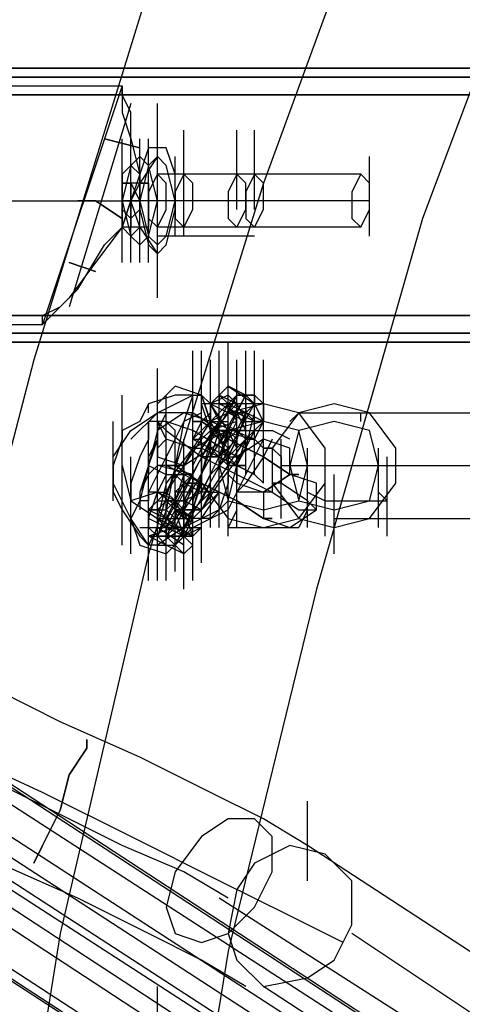
# Model space of a CAD drawing. Units: millimetres. Extents: x -1511 to 8722, y -3052 to 4423.
# Drawn here: x 890 to 969, y 765 to 943 of the extents above; entities that cross this region are included whole.
import ezdxf

# ---------------------------------------------------------------- set-up
doc = ezdxf.new("R2010")
doc.units = ezdxf.units.MM
doc.header["$LTSCALE"] = 700
doc.layers.add('HAGS-AREA', color=6, linetype='Continuous')
doc.layers.add('HAGS-PLAN', color=2, linetype='Continuous')
doc.styles.add('HAGS-DIM', font='txt.shx', dxfattribs={"height": 200})
doc.dimstyles.new('HAGS-DIM2', dxfattribs={"dimtxt": 200, "dimasz": 250, "dimexe": 200, "dimexo": 500, "dimgap": 50, "dimtad": 0, "dimdec": 1, "dimlfac": 0.001, "dimzin": 0, "dimdsep": 46, "dimtxsty": 'HAGS-DIM', "dimblk1": 'CLOSED', "dimblk2": 'CLOSED', "dimsah": 1, "dimcen": 2.5, "dimse1": 1, "dimse2": 1, "dimclrd": 2, "dimclre": 2, "dimclrt": 7, "dimadec": 0, "dimazin": 0, "dimtfac": 1, "dimtdec": 1, "dimtix": 1, "dimtmove": 0, "dimatfit": 3, "dimldrblk": 'CLOSED', "dimfxl": 0, "dimtolj": 1, "dimtzin": 0, "dimarcsym": 0})

# ---------------------------------------------------------------- blocks, each defined once
blk = doc.blocks.new('_CLOSED')
at = {"color": 0, "linetype": 'ByBlock'}
for p, q in [((-1, 0.16667), (0, 0)), ((-1, 0.16667), (-1, -0.16667)), ((0, 0), (-1, -0.16667)), ((0, 0), (-1, 0))]:
    blk.add_line(p, q, dxfattribs=at)
blk = doc.blocks.new('*D7')
at = {"layer": 'Defpoints', "color": 0}
for p in [(6038.31, 3865.89), (-14, 757.04), (6038.31, 381.54)]:
    blk.add_point(p, dxfattribs=at)
at = {"layer": 'HAGS-AREA', "color": 2, "lineweight": -2}
for p, q in [((236, 3865.89), (2700.26, 3865.89)), ((5788.31, 3865.89), (3133.59, 3865.89))]:
    blk.add_line(p, q, dxfattribs=at)
at = {"layer": 'HAGS-AREA', "color": 2, "lineweight": -2, "xscale": 250, "yscale": 250, "zscale": 250, "rotation": 180}
blk.add_blockref('_CLOSED', (-14, 3865.89), dxfattribs=at)
at = {"layer": 'HAGS-AREA', "color": 2, "lineweight": -2, "xscale": 250, "yscale": 250, "zscale": 250}
blk.add_blockref('_CLOSED', (6038.31, 3865.89), dxfattribs=at)
at = {"layer": 'HAGS-AREA', "color": 7, "insert": (2916.92, 3865.89), "char_height": 200, "attachment_point": 5, "style": 'HAGS-DIM'}
blk.add_mtext('\\A1;6.1', dxfattribs=at)
blk = doc.blocks.new('*D8')
at = {"layer": 'Defpoints', "color": 0}
for p in [(-1511.33, 4291.79), (7524.23, 538.83), (-1511.33, 471.13)]:
    blk.add_point(p, dxfattribs=at)
at = {"layer": 'HAGS-AREA', "color": 2, "lineweight": -2}
for p, q in [((-1261.33, 4291.79), (2719.04, 4291.79)), ((7274.23, 4291.79), (3185.71, 4291.79))]:
    blk.add_line(p, q, dxfattribs=at)
at = {"layer": 'HAGS-AREA', "color": 2, "lineweight": -2, "xscale": 250, "yscale": 250, "zscale": 250, "rotation": 180}
blk.add_blockref('_CLOSED', (-1511.33, 4291.79), dxfattribs=at)
at = {"layer": 'HAGS-AREA', "color": 2, "lineweight": -2, "xscale": 250, "yscale": 250, "zscale": 250}
blk.add_blockref('_CLOSED', (7524.23, 4291.79), dxfattribs=at)
at = {"layer": 'HAGS-AREA', "color": 7, "insert": (2952.37, 4291.79), "char_height": 200, "attachment_point": 5, "style": 'HAGS-DIM'}
blk.add_mtext('\\A1;9.0', dxfattribs=at)

msp = doc.modelspace()

# ---------------------------------------------------------------- linework, layer by layer
at = {"layer": 'HAGS-PLAN'}
for p, q in [((957.47, 978.67), (933.56, 913.3)), ((957.47, 978.67), (933.56, 913.3)), ((986.18, 970.7), (962.26, 906.92)), ((912.83, 948.38), (892.1, 881.41)), ((59.78, 934.03), (1152, 934.03)), ((1164.76, 934.03), (80.51, 934.03)), ((56.59, 932.43), (1150.41, 932.43)), ((1167.95, 932.43), (83.69, 932.43)), ((552.47, 930.84), (908.05, 930.84)), ((908.05, 930.84), (893.7, 887.79)), ((908.05, 929.24), (908.05, 930.84)), ((908.05, 930.84), (908.05, 929.24)), ((1148.81, 929.24), (54.99, 929.24)), ((85.29, 929.24), (1169.54, 929.24)), ((909.64, 926.06), (908.05, 929.24)), ((908.05, 929.24), (908.05, 926.06)), ((909.64, 927.65), (898.48, 890.98)), ((909.64, 927.65), (898.48, 890.98)), ((914.42, 913.3), (914.42, 927.65)), ((908.05, 926.06), (909.64, 921.27)), ((909.64, 919.68), (909.64, 926.06)), ((914.42, 911.7), (914.42, 926.06)), ((914.42, 908.52), (914.42, 922.87)), ((914.42, 908.52), (914.42, 922.87)), ((919.21, 908.52), (919.21, 922.87)), ((919.21, 908.52), (919.21, 922.87)), ((928.77, 908.52), (928.77, 922.87)), ((928.77, 908.52), (928.77, 922.87)), ((931.96, 908.52), (931.96, 922.87)), ((911.23, 919.68), (904.86, 921.27)), ((904.86, 921.27), (911.23, 919.68)), ((908.05, 906.92), (908.05, 921.27)), ((908.05, 906.92), (908.05, 921.27)), ((908.05, 906.92), (908.05, 921.27)), ((909.64, 906.92), (909.64, 921.27)), ((909.64, 906.92), (909.64, 921.27)), ((909.64, 921.27), (911.23, 914.89)), ((911.23, 906.92), (911.23, 921.27)), ((912.83, 906.92), (912.83, 921.27)), ((909.64, 913.3), (909.64, 919.68)), ((912.83, 919.68), (911.23, 914.89)), ((912.83, 919.68), (911.23, 914.89)), ((916.02, 919.68), (912.83, 919.68)), ((916.02, 919.68), (912.83, 919.68)), ((917.61, 914.89), (916.02, 919.68)), ((917.61, 914.89), (916.02, 919.68)), ((908.05, 903.73), (908.05, 918.08)), ((911.23, 918.08), (909.64, 916.49)), ((909.64, 903.73), (909.64, 918.08)), ((909.64, 903.73), (909.64, 918.08)), ((909.64, 903.73), (909.64, 918.08)), ((911.23, 903.73), (911.23, 918.08)), ((914.42, 918.08), (911.23, 913.3)), ((912.83, 916.49), (911.23, 918.08)), ((911.23, 903.73), (911.23, 918.08)), ((911.23, 903.73), (911.23, 918.08)), ((914.42, 918.08), (912.83, 916.49)), ((914.42, 918.08), (912.83, 916.49)), ((912.83, 903.73), (912.83, 918.08)), ((916.02, 916.49), (914.42, 918.08)), ((916.02, 916.49), (914.42, 918.08)), ((917.61, 903.73), (917.61, 918.08)), ((919.21, 903.73), (919.21, 918.08)), ((952.69, 903.73), (952.69, 918.08)), ((909.64, 916.49), (908.05, 910.11)), ((909.64, 916.49), (908.05, 914.89)), ((908.05, 902.14), (908.05, 916.49)), ((911.23, 914.89), (909.64, 916.49)), ((912.83, 916.49), (911.23, 910.11)), ((912.83, 916.49), (911.23, 910.11)), ((911.23, 902.14), (911.23, 916.49)), ((914.42, 910.11), (912.83, 916.49)), ((917.61, 910.11), (916.02, 916.49)), ((917.61, 910.11), (916.02, 916.49)), ((908.05, 914.89), (908.05, 910.11)), ((908.05, 900.54), (908.05, 914.89)), ((909.64, 900.54), (909.64, 914.89)), ((911.23, 914.89), (909.64, 910.11)), ((911.23, 910.11), (911.23, 914.89)), ((911.23, 914.89), (911.23, 908.52)), ((911.23, 914.89), (911.23, 908.52)), ((914.42, 914.89), (912.83, 911.7)), ((914.42, 914.89), (912.83, 911.7)), ((914.42, 914.89), (912.83, 911.7)), ((914.42, 914.89), (912.83, 911.7)), ((916.02, 913.3), (914.42, 914.89)), ((951.1, 914.89), (914.42, 914.89)), ((916.02, 913.3), (914.42, 914.89)), ((916.02, 913.3), (914.42, 914.89)), ((916.02, 913.3), (914.42, 914.89)), ((919.21, 914.89), (914.42, 914.89)), ((917.61, 908.52), (917.61, 914.89)), ((917.61, 908.52), (917.61, 914.89)), ((919.21, 914.89), (917.61, 911.7)), ((919.21, 914.89), (917.61, 911.7)), ((920.8, 913.3), (919.21, 914.89)), ((920.8, 913.3), (919.21, 914.89)), ((928.77, 914.89), (919.21, 914.89)), ((928.77, 914.89), (927.18, 911.7)), ((928.77, 914.89), (927.18, 911.7)), ((930.37, 913.3), (928.77, 914.89)), ((931.96, 914.89), (928.77, 914.89)), ((930.37, 913.3), (928.77, 914.89)), ((931.96, 914.89), (930.37, 911.7)), ((933.56, 913.3), (931.96, 914.89)), ((951.1, 914.89), (949.5, 911.7)), ((952.69, 913.3), (951.1, 914.89)), ((911.23, 913.3), (908.05, 913.3)), ((908.05, 913.3), (909.64, 913.3)), ((908.05, 910.11), (908.05, 913.3)), ((911.23, 913.3), (908.05, 913.3)), ((908.05, 913.3), (908.05, 908.52)), ((908.05, 898.95), (908.05, 913.3)), ((908.05, 898.95), (908.05, 913.3)), ((912.83, 913.3), (909.64, 913.3)), ((909.64, 910.11), (911.23, 913.3)), ((909.64, 913.3), (911.23, 910.11)), ((909.64, 910.11), (909.64, 913.3)), ((909.64, 913.3), (909.64, 913.3)), ((909.64, 913.3), (909.64, 910.11)), ((909.64, 898.95), (909.64, 913.3)), ((909.64, 898.95), (909.64, 913.3)), ((909.64, 910.11), (909.64, 913.3)), ((911.23, 913.3), (912.83, 913.3)), ((911.23, 908.52), (911.23, 913.3)), ((911.23, 898.95), (911.23, 913.3)), ((912.83, 913.3), (912.83, 910.11)), ((912.83, 898.95), (912.83, 913.3)), ((933.56, 913.3), (912.83, 846.33)), ((933.56, 913.3), (912.83, 846.33)), ((916.02, 908.52), (916.02, 913.3)), ((916.02, 908.52), (916.02, 913.3)), ((916.02, 908.52), (916.02, 913.3)), ((916.02, 908.52), (916.02, 913.3)), ((920.8, 908.52), (920.8, 913.3)), ((920.8, 908.52), (920.8, 913.3)), ((930.37, 908.52), (930.37, 913.3)), ((930.37, 908.52), (930.37, 913.3)), ((933.56, 908.52), (933.56, 913.3)), ((952.69, 908.52), (952.69, 913.3)), ((912.83, 911.7), (912.83, 906.92)), ((912.83, 911.7), (912.83, 906.92)), ((912.83, 911.7), (912.83, 906.92)), ((912.83, 911.7), (912.83, 906.92)), ((914.42, 897.35), (914.42, 911.7)), ((914.42, 897.35), (914.42, 911.7)), ((917.61, 911.7), (917.61, 906.92)), ((917.61, 911.7), (917.61, 906.92)), ((927.18, 911.7), (927.18, 906.92)), ((927.18, 911.7), (927.18, 906.92)), ((930.37, 911.7), (930.37, 906.92)), ((949.5, 911.7), (949.5, 906.92)), ((542.91, 910.11), (909.64, 910.11)), ((562.04, 910.11), (909.64, 910.11)), ((903.26, 910.11), (900.07, 910.11)), ((900.07, 910.11), (903.26, 910.11)), ((908.05, 906.92), (903.26, 910.11)), ((903.26, 910.11), (908.05, 906.92)), ((909.64, 910.11), (908.05, 910.11)), ((908.05, 908.52), (908.05, 910.11)), ((909.64, 910.11), (908.05, 910.11)), ((908.05, 910.11), (909.64, 903.73)), ((908.05, 910.11), (908.05, 905.33)), ((909.64, 910.11), (908.05, 905.33)), ((908.05, 905.33), (909.64, 910.11)), ((908.05, 906.92), (908.05, 908.52)), ((908.05, 908.52), (909.64, 906.92)), ((911.23, 905.33), (909.64, 910.11)), ((909.64, 906.92), (909.64, 910.11)), ((909.64, 910.11), (909.64, 906.92)), ((909.64, 910.11), (911.23, 910.11)), ((911.23, 910.11), (909.64, 910.11)), ((911.23, 908.52), (909.64, 906.92)), ((909.64, 906.92), (911.23, 908.52)), ((912.83, 910.11), (911.23, 910.11)), ((911.23, 910.11), (911.23, 908.52)), ((911.23, 910.11), (912.83, 903.73)), ((911.23, 910.11), (912.83, 903.73)), ((912.83, 910.11), (911.23, 910.11)), ((911.23, 905.33), (911.23, 910.11)), ((947.91, 910.11), (911.23, 910.11)), ((912.83, 910.11), (911.23, 910.11)), ((911.23, 908.52), (912.83, 902.14)), ((911.23, 908.52), (912.83, 902.14)), ((912.83, 910.11), (912.83, 905.33)), ((917.61, 910.11), (912.83, 910.11)), ((912.83, 903.73), (914.42, 910.11)), ((916.02, 910.11), (912.83, 910.11)), ((914.42, 905.33), (916.02, 908.52)), ((914.42, 894.17), (914.42, 908.52)), ((914.42, 905.33), (916.02, 908.52)), ((914.42, 905.33), (916.02, 908.52)), ((914.42, 905.33), (916.02, 908.52)), ((916.02, 903.73), (917.61, 910.11)), ((916.02, 903.73), (917.61, 910.11)), ((952.69, 910.11), (916.02, 910.11)), ((917.61, 910.11), (916.02, 910.11)), ((925.58, 910.11), (916.02, 910.11)), ((916.02, 902.14), (917.61, 908.52)), ((916.02, 902.14), (917.61, 908.52)), ((920.8, 910.11), (917.61, 910.11)), ((919.21, 905.33), (920.8, 908.52)), ((919.21, 905.33), (920.8, 908.52)), ((930.37, 910.11), (920.8, 910.11)), ((930.37, 910.11), (925.58, 910.11)), ((928.77, 905.33), (930.37, 908.52)), ((928.77, 905.33), (930.37, 908.52)), ((935.15, 910.11), (930.37, 910.11)), ((931.96, 905.33), (933.56, 908.52)), ((951.1, 905.33), (952.69, 908.52)), ((908.05, 905.33), (908.05, 906.92)), ((909.64, 906.92), (909.64, 906.92)), ((909.64, 906.92), (909.64, 905.33)), ((912.83, 906.92), (914.42, 905.33)), ((912.83, 906.92), (914.42, 905.33)), ((912.83, 906.92), (914.42, 905.33)), ((912.83, 906.92), (914.42, 905.33)), ((914.42, 892.57), (914.42, 906.92)), ((914.42, 892.57), (914.42, 906.92)), ((917.61, 906.92), (919.21, 905.33)), ((917.61, 906.92), (919.21, 905.33)), ((927.18, 906.92), (928.77, 905.33)), ((927.18, 906.92), (928.77, 905.33)), ((930.37, 906.92), (931.96, 905.33)), ((962.26, 906.92), (943.12, 839.95)), ((949.5, 906.92), (951.1, 905.33)), ((908.05, 905.33), (903.26, 898.95)), ((904.86, 902.14), (908.05, 905.33)), ((911.23, 905.33), (908.05, 905.33)), ((909.64, 905.33), (908.05, 905.33)), ((908.05, 905.33), (909.64, 903.73)), ((912.83, 905.33), (909.64, 905.33)), ((909.64, 903.73), (911.23, 905.33)), ((912.83, 905.33), (911.23, 905.33)), ((911.23, 905.33), (914.42, 900.54)), ((951.1, 905.33), (914.42, 905.33)), ((909.64, 903.73), (911.23, 902.14)), ((911.23, 902.14), (912.83, 903.73)), ((912.83, 903.73), (914.42, 902.14)), ((912.83, 903.73), (914.42, 902.14)), ((914.42, 902.14), (916.02, 903.73)), ((914.42, 902.14), (916.02, 903.73)), ((919.21, 903.73), (914.42, 903.73)), ((928.77, 903.73), (919.21, 903.73)), ((931.96, 903.73), (928.77, 903.73)), ((900.07, 894.17), (904.86, 902.14)), ((912.83, 902.14), (914.42, 900.54)), ((912.83, 902.14), (914.42, 900.54)), ((914.42, 900.54), (916.02, 902.14)), ((914.42, 900.54), (916.02, 902.14)), ((903.26, 898.95), (898.48, 892.57)), ((903.26, 897.35), (898.48, 898.95)), ((898.48, 898.95), (903.26, 897.35)), ((898.48, 892.57), (895.29, 889.38)), ((896.88, 890.98), (900.07, 894.17)), ((893.7, 889.38), (896.88, 890.98)), ((54.99, 889.38), (1148.81, 889.38)), ((1169.54, 889.38), (85.29, 889.38)), ((895.29, 889.38), (893.7, 887.79)), ((893.7, 887.79), (893.7, 889.38)), ((552.47, 887.79), (893.7, 887.79)), ((1150.41, 886.19), (56.59, 886.19)), ((83.69, 886.19), (1167.95, 886.19)), ((1049.96, 884.6), (804.4, 884.6)), ((820.35, 884.6), (1067.49, 884.6)), ((927.18, 870.25), (927.18, 884.6)), ((920.8, 868.65), (920.8, 883)), ((922.4, 868.65), (922.4, 883)), ((925.58, 868.65), (925.58, 883)), ((925.58, 868.65), (925.58, 883)), ((925.58, 868.65), (925.58, 883)), ((927.18, 868.65), (927.18, 883)), ((930.37, 868.65), (930.37, 883)), ((930.37, 868.65), (930.37, 883)), ((931.96, 868.65), (931.96, 883)), ((892.1, 881.41), (874.56, 814.44)), ((922.4, 867.06), (922.4, 881.41)), ((923.99, 867.06), (923.99, 881.41)), ((923.99, 867.06), (923.99, 881.41)), ((927.18, 867.06), (927.18, 881.41)), ((927.18, 867.06), (927.18, 881.41)), ((927.18, 867.06), (927.18, 881.41)), ((928.77, 867.06), (928.77, 881.41)), ((928.77, 867.06), (928.77, 881.41)), ((928.77, 867.06), (928.77, 881.41)), ((928.77, 867.06), (928.77, 881.41)), ((931.96, 867.06), (931.96, 881.41)), ((933.56, 867.06), (933.56, 881.41)), ((914.42, 865.46), (914.42, 879.82)), ((928.77, 865.46), (928.77, 879.82)), ((928.77, 865.46), (928.77, 879.82)), ((928.77, 865.46), (928.77, 879.82)), ((914.42, 863.87), (914.42, 878.22)), ((914.42, 863.87), (914.42, 878.22)), ((914.42, 863.87), (914.42, 878.22)), ((917.61, 876.63), (914.42, 873.44)), ((922.4, 875.03), (917.61, 876.63)), ((923.99, 863.87), (923.99, 878.22)), ((923.99, 863.87), (923.99, 878.22)), ((923.99, 862.28), (923.99, 876.63)), ((923.99, 862.28), (923.99, 876.63)), ((923.99, 862.28), (923.99, 876.63)), ((925.58, 863.87), (925.58, 878.22)), ((925.58, 863.87), (925.58, 878.22)), ((927.18, 876.63), (925.58, 875.03)), ((925.58, 862.28), (925.58, 876.63)), ((927.18, 876.63), (931.96, 873.44)), ((927.18, 876.63), (930.37, 875.03)), ((930.37, 875.03), (927.18, 876.63)), ((927.18, 862.28), (927.18, 876.63)), ((927.18, 862.28), (927.18, 876.63)), ((928.77, 863.87), (928.77, 878.22)), ((928.77, 862.28), (928.77, 876.63)), ((928.77, 862.28), (928.77, 876.63)), ((930.37, 863.87), (930.37, 878.22)), ((930.37, 862.28), (930.37, 876.63)), ((930.37, 862.28), (930.37, 876.63)), ((930.37, 862.28), (930.37, 876.63)), ((931.96, 863.87), (931.96, 878.22)), ((931.96, 862.28), (931.96, 876.63)), ((931.96, 862.28), (931.96, 876.63)), ((933.56, 863.87), (933.56, 878.22)), ((933.56, 863.87), (933.56, 878.22)), ((933.56, 863.87), (933.56, 878.22)), ((933.56, 863.87), (933.56, 878.22)), ((933.56, 863.87), (933.56, 878.22)), ((933.56, 863.87), (933.56, 878.22)), ((908.05, 860.68), (908.05, 875.03)), ((917.61, 875.03), (912.83, 873.44)), ((914.42, 871.84), (920.8, 875.03)), ((914.42, 849.52), (928.77, 875.03)), ((916.02, 860.68), (916.02, 875.03)), ((916.02, 849.52), (930.37, 875.03)), ((916.02, 849.52), (930.37, 875.03)), ((920.8, 875.03), (917.61, 875.03)), ((920.8, 875.03), (919.21, 870.25)), ((920.8, 875.03), (922.4, 875.03)), ((920.8, 875.03), (920.8, 875.03)), ((920.8, 871.84), (920.8, 875.03)), ((920.8, 860.68), (920.8, 875.03)), ((920.8, 860.68), (920.8, 875.03)), ((922.4, 875.03), (923.99, 870.25)), ((923.99, 873.44), (922.4, 875.03)), ((923.99, 870.25), (922.4, 875.03)), ((923.99, 860.68), (923.99, 875.03)), ((923.99, 860.68), (923.99, 875.03)), ((925.58, 875.03), (923.99, 873.44)), ((927.18, 875.03), (923.99, 873.44)), ((925.58, 875.03), (923.99, 873.44)), ((928.77, 873.44), (925.58, 875.03)), ((925.58, 875.03), (927.18, 873.44)), ((925.58, 875.03), (925.58, 873.44)), ((928.77, 875.03), (927.18, 871.84)), ((927.18, 873.44), (928.77, 875.03)), ((927.18, 873.44), (927.18, 875.03)), ((927.18, 875.03), (928.77, 873.44)), ((930.37, 875.03), (928.77, 875.03)), ((928.77, 875.03), (930.37, 875.03)), ((928.77, 871.84), (930.37, 875.03)), ((928.77, 871.84), (930.37, 875.03)), ((930.37, 875.03), (928.77, 875.03)), ((928.77, 875.03), (930.37, 875.03)), ((931.96, 873.44), (930.37, 875.03)), ((930.37, 875.03), (931.96, 875.03)), ((931.96, 875.03), (930.37, 875.03)), ((930.37, 875.03), (931.96, 875.03)), ((930.37, 860.68), (930.37, 875.03)), ((931.96, 875.03), (930.37, 875.03)), ((930.37, 875.03), (931.96, 875.03)), ((930.37, 860.68), (930.37, 875.03)), ((931.96, 875.03), (931.96, 873.44)), ((933.56, 873.44), (931.96, 875.03)), ((931.96, 860.68), (931.96, 875.03)), ((912.83, 873.44), (911.23, 870.25)), ((912.83, 871.84), (912.83, 873.44)), ((917.61, 847.93), (931.96, 873.44)), ((920.8, 859.09), (920.8, 873.44)), ((927.18, 873.44), (922.4, 873.44)), ((923.99, 868.65), (922.4, 873.44)), ((927.18, 868.65), (923.99, 873.44)), ((927.18, 873.44), (923.99, 870.25)), ((923.99, 859.09), (923.99, 873.44)), ((923.99, 873.44), (925.58, 870.25)), ((923.99, 873.44), (930.37, 870.25)), ((923.99, 873.44), (923.99, 870.25)), ((927.18, 873.44), (923.99, 873.44)), ((925.58, 873.44), (923.99, 873.44)), ((927.18, 873.44), (923.99, 873.44)), ((927.18, 873.44), (923.99, 870.25)), ((925.58, 873.44), (927.18, 873.44)), ((928.77, 871.84), (925.58, 873.44)), ((927.18, 873.44), (925.58, 870.25)), ((928.77, 873.44), (927.18, 871.84)), ((927.18, 873.44), (930.37, 871.84)), ((933.56, 870.25), (927.18, 873.44)), ((928.77, 873.44), (927.18, 873.44)), ((928.77, 870.25), (927.18, 873.44)), ((927.18, 870.25), (927.18, 873.44)), ((927.18, 870.25), (927.18, 873.44)), ((933.56, 873.44), (927.18, 871.84)), ((931.96, 873.44), (928.77, 873.44)), ((928.77, 873.44), (928.77, 871.84)), ((928.77, 873.44), (930.37, 870.25)), ((933.56, 873.44), (930.37, 873.44)), ((930.37, 873.44), (930.37, 871.84)), ((930.37, 871.84), (931.96, 873.44)), ((933.56, 870.25), (931.96, 873.44)), ((931.96, 871.84), (931.96, 873.44)), ((933.56, 873.44), (933.56, 870.25)), ((933.56, 870.25), (933.56, 873.44)), ((933.56, 873.44), (933.56, 871.84)), ((939.94, 871.84), (933.56, 873.44)), ((933.56, 859.09), (933.56, 873.44)), ((933.56, 859.09), (933.56, 873.44)), ((946.31, 873.44), (939.94, 871.84)), ((952.69, 871.84), (946.31, 873.44)), ((909.64, 868.65), (914.42, 871.84)), ((914.42, 871.84), (909.64, 867.06)), ((916.02, 871.84), (914.42, 868.65)), ((914.42, 870.25), (914.42, 871.84)), ((920.8, 871.84), (914.42, 871.84)), ((919.21, 871.84), (914.42, 868.65)), ((922.4, 871.84), (919.21, 870.25)), ((923.99, 870.25), (919.21, 871.84)), ((925.58, 868.65), (920.8, 871.84)), ((923.99, 871.84), (922.4, 870.25)), ((927.18, 871.84), (922.4, 865.46)), ((927.18, 871.84), (923.99, 870.25)), ((925.58, 857.49), (925.58, 871.84)), ((928.77, 871.84), (927.18, 871.84)), ((927.18, 871.84), (928.77, 871.84)), ((927.18, 857.49), (927.18, 871.84)), ((928.77, 871.84), (927.18, 871.84)), ((927.18, 871.84), (928.77, 871.84)), ((928.77, 871.84), (927.18, 868.65)), ((928.77, 871.84), (927.18, 868.65)), ((930.37, 871.84), (928.77, 871.84)), ((928.77, 871.84), (930.37, 871.84)), ((928.77, 871.84), (930.37, 868.65)), ((928.77, 870.25), (928.77, 871.84)), ((931.96, 870.25), (928.77, 871.84)), ((930.37, 871.84), (928.77, 871.84)), ((928.77, 871.84), (930.37, 871.84)), ((928.77, 868.65), (930.37, 871.84)), ((928.77, 871.84), (930.37, 871.84)), ((930.37, 871.84), (928.77, 867.06)), ((928.77, 857.49), (928.77, 871.84)), ((928.77, 857.49), (928.77, 871.84)), ((930.37, 871.84), (931.96, 870.25)), ((930.37, 871.84), (931.96, 870.25)), ((930.37, 865.46), (931.96, 871.84)), ((939.94, 871.84), (935.15, 865.46)), ((938.34, 870.25), (939.94, 871.84)), ((944.72, 865.46), (939.94, 871.84)), ((939.94, 871.84), (951.1, 871.84)), ((946.31, 871.84), (1147.22, 871.84)), ((951.1, 870.25), (951.1, 871.84)), ((957.47, 865.46), (952.69, 871.84)), ((906.45, 855.9), (906.45, 870.25)), ((911.23, 870.25), (908.05, 868.65)), ((914.42, 870.25), (912.83, 870.25)), ((912.83, 870.25), (912.83, 867.06)), ((912.83, 855.9), (912.83, 870.25)), ((916.02, 867.06), (914.42, 870.25)), ((914.42, 870.25), (914.42, 867.06)), ((916.02, 870.25), (914.42, 870.25)), ((914.42, 870.25), (916.02, 868.65)), ((916.02, 870.25), (917.61, 868.65)), ((919.21, 870.25), (916.02, 863.87)), ((920.8, 868.65), (916.02, 870.25)), ((919.21, 870.25), (917.61, 862.28)), ((923.99, 870.25), (920.8, 867.06)), ((923.99, 870.25), (920.8, 867.06)), ((922.4, 870.25), (920.8, 867.06)), ((923.99, 870.25), (920.8, 865.46)), ((922.4, 870.25), (920.8, 870.25)), ((920.8, 870.25), (922.4, 870.25)), ((922.4, 865.46), (925.58, 870.25)), ((927.18, 867.06), (922.4, 870.25)), ((922.4, 870.25), (927.18, 867.06)), ((925.58, 870.25), (923.99, 867.06)), ((923.99, 870.25), (927.18, 863.87)), ((923.99, 870.25), (923.99, 868.65)), ((931.96, 867.06), (923.99, 870.25)), ((923.99, 870.25), (925.58, 870.25)), ((928.77, 870.25), (923.99, 868.65)), ((923.99, 870.25), (927.18, 870.25)), ((923.99, 865.46), (923.99, 870.25)), ((925.58, 870.25), (928.77, 868.65)), ((925.58, 863.87), (928.77, 870.25)), ((925.58, 868.65), (925.58, 870.25)), ((933.56, 870.25), (927.18, 868.65)), ((928.77, 855.9), (928.77, 870.25)), ((928.77, 855.9), (928.77, 870.25)), ((928.77, 855.9), (928.77, 870.25)), ((928.77, 855.9), (928.77, 870.25)), ((930.37, 870.25), (933.56, 870.25)), ((933.56, 870.25), (931.96, 868.65)), ((933.56, 870.25), (931.96, 870.25)), ((931.96, 868.65), (933.56, 870.25)), ((931.96, 867.06), (933.56, 870.25)), ((933.56, 870.25), (931.96, 870.25)), ((931.96, 870.25), (933.56, 870.25)), ((933.56, 870.25), (931.96, 870.25)), ((933.56, 870.25), (931.96, 868.65)), ((931.96, 868.65), (931.96, 870.25)), ((939.94, 868.65), (933.56, 870.25)), ((946.31, 870.25), (939.94, 868.65)), ((946.31, 870.25), (939.94, 868.65)), ((952.69, 868.65), (946.31, 870.25)), ((952.69, 868.65), (946.31, 870.25)), ((906.45, 863.87), (909.64, 868.65)), ((908.05, 868.65), (908.05, 867.06)), ((914.42, 868.65), (912.83, 862.28)), ((914.42, 868.65), (914.42, 863.87)), ((916.02, 868.65), (922.4, 863.87)), ((917.61, 854.3), (917.61, 868.65)), ((917.61, 854.3), (917.61, 868.65)), ((928.77, 863.87), (920.8, 868.65)), ((922.4, 854.3), (922.4, 868.65)), ((923.99, 868.65), (922.4, 867.06)), ((923.99, 867.06), (923.99, 868.65)), ((923.99, 868.65), (923.99, 865.46)), ((923.99, 863.87), (927.18, 868.65)), ((925.58, 868.65), (923.99, 863.87)), ((927.18, 868.65), (923.99, 868.65)), ((923.99, 868.65), (925.58, 868.65)), ((927.18, 868.65), (923.99, 867.06)), ((923.99, 868.65), (935.15, 868.65)), ((925.58, 867.06), (923.99, 868.65)), ((927.18, 862.28), (925.58, 868.65)), ((925.58, 868.65), (927.18, 868.65)), ((927.18, 868.65), (925.58, 868.65)), ((925.58, 868.65), (927.18, 868.65)), ((925.58, 863.87), (927.18, 868.65)), ((928.77, 868.65), (925.58, 868.65)), ((925.58, 868.65), (927.18, 868.65)), ((925.58, 868.65), (931.96, 867.06)), ((927.18, 868.65), (925.58, 862.28)), ((928.77, 865.46), (927.18, 868.65)), ((927.18, 867.06), (928.77, 868.65)), ((928.77, 868.65), (927.18, 868.65)), ((927.18, 868.65), (928.77, 868.65)), ((928.77, 867.06), (927.18, 868.65)), ((928.77, 867.06), (927.18, 868.65)), ((928.77, 868.65), (927.18, 868.65)), ((928.77, 868.65), (930.37, 868.65)), ((930.37, 868.65), (928.77, 868.65)), ((928.77, 868.65), (928.77, 865.46)), ((928.77, 868.65), (930.37, 867.06)), ((930.37, 867.06), (928.77, 868.65)), ((930.37, 867.06), (928.77, 868.65)), ((930.37, 865.46), (931.96, 868.65)), ((930.37, 868.65), (931.96, 868.65)), ((931.96, 868.65), (930.37, 867.06)), ((933.56, 867.06), (933.56, 868.65)), ((938.34, 867.06), (935.15, 868.65)), ((939.94, 868.65), (938.34, 862.28)), ((939.94, 868.65), (938.34, 862.28)), ((941.53, 862.28), (939.94, 868.65)), ((954.29, 862.28), (952.69, 868.65)), ((954.29, 862.28), (952.69, 868.65)), ((908.05, 867.06), (906.45, 862.28)), ((912.83, 867.06), (911.23, 863.87)), ((914.42, 867.06), (912.83, 862.28)), ((914.42, 867.06), (912.83, 863.87)), ((914.42, 865.46), (916.02, 867.06)), ((917.61, 867.06), (916.02, 863.87)), ((920.8, 865.46), (916.02, 867.06)), ((922.4, 867.06), (919.21, 862.28)), ((919.21, 852.71), (919.21, 867.06)), ((920.8, 865.46), (923.99, 867.06)), ((920.8, 867.06), (922.4, 867.06)), ((920.8, 867.06), (923.99, 865.46)), ((923.99, 867.06), (920.8, 860.68)), ((920.8, 852.71), (920.8, 867.06)), ((920.8, 852.71), (920.8, 867.06)), ((923.99, 867.06), (922.4, 860.68)), ((923.99, 863.87), (923.99, 867.06)), ((923.99, 865.46), (927.18, 867.06)), ((927.18, 865.46), (925.58, 867.06)), ((925.58, 863.87), (928.77, 867.06)), ((927.18, 862.28), (930.37, 867.06)), ((927.18, 863.87), (928.77, 867.06)), ((928.77, 867.06), (927.18, 863.87)), ((933.56, 863.87), (927.18, 867.06)), ((927.18, 867.06), (933.56, 863.87)), ((930.37, 867.06), (928.77, 862.28)), ((930.37, 867.06), (928.77, 862.28)), ((933.56, 867.06), (928.77, 863.87)), ((928.77, 865.46), (930.37, 867.06)), ((930.37, 867.06), (931.96, 867.06)), ((930.37, 860.68), (933.56, 867.06)), ((930.37, 867.06), (931.96, 867.06)), ((931.96, 867.06), (933.56, 865.46)), ((938.34, 865.46), (933.56, 867.06)), ((935.15, 867.06), (933.56, 863.87)), ((936.75, 852.71), (936.75, 867.06)), ((914.42, 862.28), (914.42, 865.46)), ((914.42, 851.11), (914.42, 865.46)), ((914.42, 851.11), (914.42, 865.46)), ((920.8, 865.46), (916.02, 859.09)), ((916.02, 851.11), (916.02, 865.46)), ((920.8, 865.46), (919.21, 862.28)), ((919.21, 862.28), (923.99, 865.46)), ((920.8, 865.46), (920.8, 862.28)), ((922.4, 865.46), (920.8, 862.28)), ((920.8, 865.46), (922.4, 865.46)), ((923.99, 865.46), (922.4, 860.68)), ((922.4, 865.46), (925.58, 863.87)), ((922.4, 865.46), (922.4, 859.09)), ((927.18, 863.87), (923.99, 865.46)), ((927.18, 863.87), (923.99, 865.46)), ((923.99, 851.11), (923.99, 865.46)), ((925.58, 863.87), (923.99, 865.46)), ((923.99, 865.46), (925.58, 863.87)), ((925.58, 859.09), (930.37, 865.46)), ((925.58, 851.11), (925.58, 865.46)), ((928.77, 865.46), (927.18, 863.87)), ((928.77, 863.87), (928.77, 865.46)), ((928.77, 862.28), (930.37, 865.46)), ((928.77, 863.87), (928.77, 865.46)), ((928.77, 851.11), (928.77, 865.46)), ((933.56, 865.46), (935.15, 865.46)), ((935.15, 865.46), (933.56, 865.46)), ((935.15, 865.46), (935.15, 859.09)), ((935.15, 865.46), (936.75, 863.87)), ((938.34, 860.68), (938.34, 865.46)), ((941.53, 851.11), (941.53, 865.46)), ((944.72, 859.09), (944.72, 865.46)), ((954.29, 851.11), (954.29, 865.46)), ((957.47, 859.09), (957.47, 865.46)), ((906.45, 859.09), (906.45, 863.87)), ((906.45, 862.28), (906.45, 860.68)), ((908.05, 862.28), (909.64, 855.9)), ((908.05, 847.93), (908.05, 862.28)), ((911.23, 863.87), (909.64, 859.09)), ((909.64, 849.52), (909.64, 863.87)), ((909.64, 849.52), (909.64, 863.87)), ((909.64, 849.52), (909.64, 863.87)), ((912.83, 862.28), (911.23, 857.49)), ((912.83, 862.28), (911.23, 855.9)), ((912.83, 863.87), (912.83, 860.68)), ((916.02, 863.87), (912.83, 857.49)), ((912.83, 860.68), (914.42, 862.28)), ((912.83, 862.28), (916.02, 860.68)), ((912.83, 847.93), (912.83, 862.28)), ((912.83, 847.93), (912.83, 862.28)), ((912.83, 847.93), (912.83, 862.28)), ((912.83, 847.93), (912.83, 862.28)), ((912.83, 847.93), (912.83, 862.28)), ((914.42, 863.87), (919.21, 862.28)), ((920.8, 860.68), (914.42, 862.28)), ((916.02, 862.28), (914.42, 862.28)), ((914.42, 847.93), (914.42, 862.28)), ((914.42, 847.93), (914.42, 862.28)), ((916.02, 863.87), (916.02, 860.68)), ((916.02, 849.52), (916.02, 863.87)), ((919.21, 860.68), (916.02, 862.28)), ((917.61, 862.28), (916.02, 854.3)), ((916.02, 847.93), (916.02, 862.28)), ((917.61, 862.28), (916.02, 862.28)), ((916.02, 862.28), (917.61, 862.28)), ((919.21, 862.28), (916.02, 857.49)), ((916.02, 847.93), (916.02, 862.28)), ((916.02, 847.93), (916.02, 862.28)), ((917.61, 862.28), (916.02, 862.28)), ((916.02, 862.28), (917.61, 862.28)), ((917.61, 849.52), (917.61, 863.87)), ((917.61, 849.52), (917.61, 863.87)), ((917.61, 847.93), (917.61, 862.28)), ((919.21, 862.28), (917.61, 862.28)), ((917.61, 862.28), (919.21, 862.28)), ((922.4, 859.09), (917.61, 862.28)), ((917.61, 862.28), (922.4, 859.09)), ((919.21, 849.52), (919.21, 863.87)), ((919.21, 862.28), (919.21, 859.09)), ((919.21, 847.93), (919.21, 862.28)), ((919.21, 847.93), (919.21, 862.28)), ((920.8, 862.28), (920.8, 860.68)), ((920.8, 862.28), (920.8, 859.09)), ((920.8, 847.93), (920.8, 862.28)), ((920.8, 847.93), (920.8, 862.28)), ((923.99, 863.87), (922.4, 863.87)), ((922.4, 863.87), (923.99, 863.87)), ((922.4, 857.49), (925.58, 863.87)), ((922.4, 863.87), (928.77, 860.68)), ((922.4, 847.93), (922.4, 862.28)), ((922.4, 847.93), (922.4, 862.28)), ((923.99, 859.09), (923.99, 863.87)), ((925.58, 863.87), (923.99, 863.87)), ((923.99, 863.87), (925.58, 863.87)), ((923.99, 860.68), (927.18, 863.87)), ((927.18, 863.87), (923.99, 860.68)), ((923.99, 857.49), (927.18, 862.28)), ((925.58, 863.87), (927.18, 862.28)), ((928.77, 862.28), (925.58, 863.87)), ((925.58, 863.87), (928.77, 862.28)), ((925.58, 862.28), (927.18, 855.9)), ((927.18, 863.87), (927.18, 859.09)), ((927.18, 849.52), (927.18, 863.87)), ((928.77, 862.28), (927.18, 863.87)), ((927.18, 862.28), (927.18, 863.87)), ((927.18, 863.87), (928.77, 863.87)), ((927.18, 855.9), (928.77, 862.28)), ((928.77, 862.28), (927.18, 862.28)), ((927.18, 862.28), (928.77, 862.28)), ((927.18, 860.68), (927.18, 862.28)), ((928.77, 862.28), (928.77, 863.87)), ((928.77, 863.87), (928.77, 859.09)), ((930.37, 862.28), (928.77, 862.28)), ((928.77, 862.28), (930.37, 862.28)), ((931.96, 860.68), (928.77, 862.28)), ((928.77, 862.28), (931.96, 860.68)), ((933.56, 863.87), (930.37, 859.09)), ((938.34, 860.68), (933.56, 863.87)), ((933.56, 863.87), (938.34, 860.68)), ((936.75, 863.87), (936.75, 862.28)), ((936.75, 862.28), (936.75, 860.68)), ((936.75, 862.28), (1137.65, 862.28)), ((938.34, 862.28), (939.94, 855.9)), ((938.34, 862.28), (939.94, 855.9)), ((939.94, 855.9), (941.53, 862.28)), ((944.72, 849.52), (944.72, 863.87)), ((952.69, 855.9), (954.29, 862.28)), ((952.69, 855.9), (954.29, 862.28)), ((955.88, 849.52), (955.88, 863.87)), ((955.88, 862.28), (1156.79, 862.28)), ((906.45, 860.68), (906.45, 857.49)), ((909.64, 846.33), (909.64, 860.68)), ((912.83, 860.68), (911.23, 857.49)), ((912.83, 857.49), (912.83, 860.68)), ((912.83, 846.33), (912.83, 860.68)), ((912.83, 846.33), (912.83, 860.68)), ((916.02, 860.68), (914.42, 857.49)), ((916.02, 860.68), (919.21, 860.68)), ((916.02, 846.33), (916.02, 860.68)), ((916.02, 857.49), (917.61, 860.68)), ((916.02, 857.49), (917.61, 860.68)), ((916.02, 857.49), (917.61, 860.68)), ((919.21, 859.09), (917.61, 860.68)), ((917.61, 860.68), (919.21, 859.09)), ((919.21, 860.68), (917.61, 855.9)), ((920.8, 860.68), (917.61, 854.3)), ((917.61, 846.33), (917.61, 860.68)), ((920.8, 860.68), (919.21, 859.09)), ((920.8, 860.68), (919.21, 860.68)), ((919.21, 860.68), (922.4, 859.09)), ((919.21, 846.33), (919.21, 860.68)), ((919.21, 846.33), (919.21, 860.68)), ((919.21, 846.33), (919.21, 860.68)), ((922.4, 860.68), (920.8, 855.9)), ((922.4, 860.68), (920.8, 854.3)), ((920.8, 846.33), (920.8, 860.68)), ((922.4, 846.33), (922.4, 860.68)), ((922.4, 857.49), (923.99, 860.68)), ((923.99, 860.68), (922.4, 857.49)), ((927.18, 854.3), (930.37, 860.68)), ((928.77, 859.09), (927.18, 860.68)), ((928.77, 860.68), (935.15, 857.49)), ((933.56, 859.09), (931.96, 860.68)), ((931.96, 860.68), (933.56, 859.09)), ((933.56, 857.49), (938.34, 860.68)), ((938.34, 860.68), (933.56, 857.49)), ((936.75, 860.68), (936.75, 859.09)), ((943.12, 859.09), (938.34, 860.68)), ((939.94, 860.68), (938.34, 860.68)), ((938.34, 860.68), (939.94, 860.68)), ((946.31, 846.33), (946.31, 860.68)), ((909.64, 852.71), (906.45, 859.09)), ((909.64, 859.09), (909.64, 855.9)), ((912.83, 844.74), (912.83, 859.09)), ((916.02, 859.09), (914.42, 852.71)), ((916.02, 844.74), (916.02, 859.09)), ((919.21, 859.09), (917.61, 855.9)), ((917.61, 844.74), (917.61, 859.09)), ((919.21, 859.09), (917.61, 857.49)), ((917.61, 844.74), (917.61, 859.09)), ((917.61, 844.74), (917.61, 859.09)), ((919.21, 859.09), (919.21, 855.9)), ((920.8, 859.09), (919.21, 855.9)), ((919.21, 844.74), (919.21, 859.09)), ((919.21, 855.9), (920.8, 859.09)), ((922.4, 857.49), (919.21, 859.09)), ((920.8, 859.09), (919.21, 859.09)), ((920.8, 859.09), (919.21, 859.09)), ((919.21, 859.09), (920.8, 859.09)), ((920.8, 859.09), (919.21, 859.09)), ((922.4, 859.09), (919.21, 854.3)), ((920.8, 859.09), (919.21, 854.3)), ((923.99, 857.49), (920.8, 859.09)), ((922.4, 859.09), (920.8, 859.09)), ((920.8, 859.09), (922.4, 859.09)), ((920.8, 854.3), (922.4, 859.09)), ((922.4, 855.9), (923.99, 859.09)), ((922.4, 854.3), (925.58, 859.09)), ((922.4, 844.74), (922.4, 859.09)), ((922.4, 859.09), (927.18, 852.71)), ((928.77, 855.9), (922.4, 859.09)), ((922.4, 859.09), (928.77, 855.9)), ((927.18, 859.09), (925.58, 854.3)), ((928.77, 859.09), (933.56, 857.49)), ((928.77, 857.49), (928.77, 859.09)), ((930.37, 859.09), (928.77, 857.49)), ((935.15, 859.09), (939.94, 852.71)), ((936.75, 859.09), (935.15, 859.09)), ((935.15, 859.09), (935.15, 857.49)), ((941.53, 855.9), (936.75, 859.09)), ((939.94, 852.71), (944.72, 859.09)), ((943.12, 854.3), (943.12, 859.09)), ((952.69, 852.71), (957.47, 859.09)), ((906.45, 857.49), (908.05, 854.3)), ((914.42, 857.49), (909.64, 855.9)), ((911.23, 857.49), (911.23, 854.3)), ((914.42, 857.49), (912.83, 857.49)), ((912.83, 854.3), (916.02, 857.49)), ((912.83, 852.71), (914.42, 857.49)), ((912.83, 857.49), (912.83, 855.9)), ((912.83, 843.14), (912.83, 857.49)), ((917.61, 855.9), (914.42, 857.49)), ((914.42, 857.49), (916.02, 857.49)), ((920.8, 852.71), (914.42, 857.49)), ((914.42, 843.14), (914.42, 857.49)), ((916.02, 843.14), (916.02, 857.49)), ((916.02, 843.14), (916.02, 857.49)), ((916.02, 857.49), (917.61, 855.9)), ((916.02, 843.14), (916.02, 857.49)), ((917.61, 843.14), (917.61, 857.49)), ((917.61, 857.49), (917.61, 855.9)), ((920.8, 857.49), (917.61, 857.49)), ((919.21, 843.14), (919.21, 857.49)), ((919.21, 855.9), (922.4, 857.49)), ((919.21, 843.14), (919.21, 857.49)), ((919.21, 843.14), (919.21, 857.49)), ((920.8, 852.71), (925.58, 857.49)), ((920.8, 843.14), (920.8, 857.49)), ((920.8, 843.14), (920.8, 857.49)), ((920.8, 843.14), (920.8, 857.49)), ((920.8, 843.14), (920.8, 857.49)), ((920.8, 843.14), (920.8, 857.49)), ((923.99, 857.49), (920.8, 854.3)), ((920.8, 843.14), (920.8, 857.49)), ((922.4, 855.9), (923.99, 857.49)), ((923.99, 857.49), (922.4, 854.3)), ((922.4, 852.71), (925.58, 857.49)), ((923.99, 857.49), (922.4, 857.49)), ((922.4, 852.71), (925.58, 857.49)), ((923.99, 857.49), (925.58, 857.49)), ((930.37, 857.49), (928.77, 857.49)), ((930.37, 857.49), (928.77, 857.49)), ((933.56, 857.49), (930.37, 857.49)), ((935.15, 857.49), (933.56, 857.49)), ((933.56, 857.49), (933.56, 852.71)), ((935.15, 857.49), (939.94, 854.3)), ((941.53, 857.49), (944.72, 855.9)), ((954.29, 857.49), (955.88, 855.9)), ((911.23, 855.9), (909.64, 852.71)), ((909.64, 852.71), (909.64, 855.9)), ((909.64, 855.9), (914.42, 852.71)), ((912.83, 855.9), (911.23, 855.9)), ((912.83, 841.55), (912.83, 855.9)), ((914.42, 841.55), (914.42, 855.9)), ((914.42, 854.3), (916.02, 855.9)), ((914.42, 855.9), (919.21, 855.9)), ((917.61, 855.9), (916.02, 855.9)), ((916.02, 852.71), (917.61, 855.9)), ((917.61, 855.9), (916.02, 854.3)), ((916.02, 854.3), (917.61, 855.9)), ((917.61, 854.3), (916.02, 855.9)), ((917.61, 854.3), (916.02, 855.9)), ((916.02, 841.55), (916.02, 855.9)), ((917.61, 855.9), (919.21, 852.71)), ((919.21, 855.9), (917.61, 855.9)), ((917.61, 855.9), (919.21, 854.3)), ((919.21, 855.9), (917.61, 855.9)), ((917.61, 855.9), (919.21, 855.9)), ((919.21, 855.9), (917.61, 855.9)), ((922.4, 854.3), (919.21, 855.9)), ((920.8, 855.9), (920.8, 852.71)), ((920.8, 854.3), (922.4, 855.9)), ((920.8, 841.55), (920.8, 855.9)), ((925.58, 854.3), (927.18, 855.9)), ((927.18, 855.9), (933.56, 854.3)), ((933.56, 852.71), (928.77, 855.9)), ((928.77, 855.9), (933.56, 852.71)), ((933.56, 854.3), (939.94, 855.9)), ((939.94, 855.9), (946.31, 854.3)), ((939.94, 855.9), (946.31, 854.3)), ((943.12, 854.3), (941.53, 855.9)), ((944.72, 855.9), (955.88, 855.9)), ((946.31, 854.3), (952.69, 855.9)), ((946.31, 854.3), (952.69, 855.9)), ((908.05, 854.3), (911.23, 849.52)), ((912.83, 854.3), (914.42, 854.3)), ((912.83, 854.3), (916.02, 852.71)), ((912.83, 849.52), (912.83, 854.3)), ((912.83, 852.71), (912.83, 854.3)), ((912.83, 854.3), (912.83, 852.71)), ((912.83, 852.71), (912.83, 854.3)), ((912.83, 854.3), (916.02, 854.3)), ((912.83, 854.3), (912.83, 851.11)), ((914.42, 854.3), (912.83, 854.3)), ((912.83, 852.71), (912.83, 854.3)), ((916.02, 854.3), (914.42, 849.52)), ((916.02, 852.71), (914.42, 854.3)), ((917.61, 854.3), (916.02, 851.11)), ((916.02, 851.11), (919.21, 854.3)), ((916.02, 854.3), (917.61, 852.71)), ((919.21, 852.71), (917.61, 854.3)), ((917.61, 854.3), (920.8, 854.3)), ((919.21, 849.52), (917.61, 854.3)), ((922.4, 854.3), (917.61, 854.3)), ((917.61, 851.11), (919.21, 854.3)), ((919.21, 854.3), (917.61, 854.3)), ((917.61, 854.3), (919.21, 854.3)), ((920.8, 852.71), (917.61, 854.3)), ((917.61, 854.3), (917.61, 852.71)), ((920.8, 854.3), (919.21, 851.11)), ((919.21, 852.71), (920.8, 854.3)), ((925.58, 854.3), (919.21, 851.11)), ((920.8, 849.52), (919.21, 854.3)), ((919.21, 854.3), (920.8, 854.3)), ((920.8, 854.3), (919.21, 854.3)), ((922.4, 854.3), (919.21, 854.3)), ((919.21, 854.3), (919.21, 851.11)), ((919.21, 851.11), (920.8, 854.3)), ((919.21, 854.3), (919.21, 851.11)), ((919.21, 851.11), (922.4, 854.3)), ((920.8, 854.3), (919.21, 854.3)), ((919.21, 854.3), (920.8, 854.3)), ((922.4, 854.3), (919.21, 851.11)), ((919.21, 839.95), (919.21, 854.3)), ((920.8, 854.3), (922.4, 854.3)), ((922.4, 851.11), (922.4, 854.3)), ((922.4, 851.11), (922.4, 854.3)), ((923.99, 852.71), (925.58, 854.3)), ((923.99, 852.71), (927.18, 854.3)), ((928.77, 854.3), (927.18, 851.11)), ((938.34, 851.11), (943.12, 854.3)), ((941.53, 854.3), (939.94, 851.11)), ((939.94, 854.3), (943.12, 854.3)), ((912.83, 847.93), (909.64, 852.71)), ((909.64, 852.71), (911.23, 847.93)), ((912.83, 851.11), (912.83, 852.71)), ((919.21, 849.52), (912.83, 852.71)), ((914.42, 852.71), (920.8, 852.71)), ((914.42, 852.71), (917.61, 851.11)), ((916.02, 851.11), (914.42, 852.71)), ((916.02, 852.71), (914.42, 849.52)), ((914.42, 852.71), (914.42, 851.11)), ((916.02, 849.52), (916.02, 852.71)), ((916.02, 852.71), (920.8, 849.52)), ((916.02, 852.71), (917.61, 851.11)), ((916.02, 851.11), (916.02, 852.71)), ((917.61, 851.11), (917.61, 852.71)), ((919.21, 852.71), (919.21, 851.11)), ((920.8, 852.71), (919.21, 849.52)), ((920.8, 851.11), (923.99, 852.71)), ((923.99, 852.71), (920.8, 852.71)), ((922.4, 852.71), (920.8, 852.71)), ((922.4, 852.71), (920.8, 852.71)), ((927.18, 852.71), (933.56, 851.11)), ((933.56, 851.11), (939.94, 852.71)), ((933.56, 852.71), (938.34, 851.11)), ((935.15, 852.71), (933.56, 852.71)), ((933.56, 852.71), (935.15, 852.71)), ((939.94, 852.71), (946.31, 851.11)), ((946.31, 851.11), (952.69, 852.71)), ((946.31, 852.71), (1147.22, 852.71)), ((911.23, 851.11), (912.83, 851.11)), ((914.42, 851.11), (912.83, 847.93)), ((917.61, 851.11), (912.83, 849.52)), ((912.83, 851.11), (914.42, 849.52)), ((912.83, 851.11), (916.02, 851.11)), ((919.21, 851.11), (914.42, 847.93)), ((919.21, 847.93), (914.42, 851.11)), ((917.61, 851.11), (916.02, 851.11)), ((916.02, 851.11), (917.61, 851.11)), ((919.21, 849.52), (916.02, 851.11)), ((917.61, 851.11), (916.02, 851.11)), ((916.02, 851.11), (917.61, 851.11)), ((917.61, 851.11), (916.02, 849.52)), ((916.02, 851.11), (916.02, 849.52)), ((917.61, 847.93), (920.8, 851.11)), ((917.61, 851.11), (920.8, 849.52)), ((919.21, 851.11), (917.61, 851.11)), ((917.61, 851.11), (919.21, 851.11)), ((919.21, 851.11), (917.61, 851.11)), ((917.61, 851.11), (919.21, 851.11)), ((919.21, 851.11), (917.61, 851.11)), ((920.8, 847.93), (917.61, 851.11)), ((917.61, 849.52), (917.61, 851.11)), ((919.21, 851.11), (917.61, 847.93)), ((922.4, 851.11), (919.21, 849.52)), ((919.21, 851.11), (922.4, 851.11)), ((919.21, 851.11), (922.4, 851.11)), ((920.8, 851.11), (922.4, 851.11)), ((922.4, 851.11), (920.8, 849.52)), ((927.18, 851.11), (939.94, 851.11)), ((1049.96, 690.07), (804.4, 849.52)), ((818.75, 849.52), (1062.71, 690.07)), ((911.23, 849.52), (912.83, 847.93)), ((916.02, 847.93), (912.83, 849.52)), ((912.83, 849.52), (914.42, 849.52)), ((914.42, 849.52), (914.42, 849.52)), ((916.02, 849.52), (914.42, 849.52)), ((914.42, 849.52), (916.02, 849.52)), ((914.42, 849.52), (916.02, 847.93)), ((916.02, 849.52), (914.42, 849.52)), ((914.42, 849.52), (916.02, 849.52)), ((916.02, 846.33), (919.21, 849.52)), ((919.21, 849.52), (916.02, 849.52)), ((916.02, 849.52), (917.61, 849.52)), ((917.61, 849.52), (916.02, 849.52)), ((916.02, 849.52), (917.61, 849.52)), ((917.61, 849.52), (916.02, 849.52)), ((916.02, 849.52), (917.61, 849.52)), ((919.21, 846.33), (916.02, 849.52)), ((917.61, 849.52), (919.21, 849.52)), ((917.61, 849.52), (920.8, 849.52)), ((920.8, 849.52), (919.21, 849.52)), ((919.21, 849.52), (920.8, 849.52)), ((920.8, 847.93), (920.8, 849.52)), ((920.8, 847.93), (920.8, 849.52)), ((801.21, 847.93), (1046.77, 688.48)), ((821.94, 847.93), (1065.9, 688.48)), ((912.83, 846.33), (896.88, 777.77)), ((912.83, 846.33), (896.88, 777.77)), ((911.23, 847.93), (916.02, 846.33)), ((914.42, 847.93), (912.83, 847.93)), ((914.42, 847.93), (917.61, 847.93)), ((919.21, 846.33), (916.02, 847.93)), ((919.21, 846.33), (920.8, 847.93)), ((799.62, 844.74), (1045.17, 685.29)), ((943.12, 839.95), (927.18, 774.58)), ((973.42, 745.88), (842.67, 830.39)), ((1045.17, 669.34), (799.62, 828.79)), ((1046.77, 666.15), (801.21, 825.6)), ((1065.9, 666.15), (821.94, 825.6)), ((804.4, 824.01), (1049.96, 664.56)), ((818.75, 824.01), (1062.71, 664.56)), ((896.88, 816.04), (884.13, 822.41)), ((841.08, 816.04), (971.83, 731.53)), ((911.23, 809.66), (896.88, 816.04)), ((901.67, 812.85), (901.67, 811.25)), ((901.67, 811.25), (901.67, 812.85)), ((893.7, 803.28), (876.16, 811.25)), ((901.67, 811.25), (898.48, 806.47)), ((898.48, 806.47), (901.67, 811.25)), ((923.99, 803.28), (911.23, 809.66)), ((895.29, 800.09), (882.53, 806.47)), ((898.48, 806.47), (896.88, 800.09)), ((896.88, 800.09), (898.48, 806.47)), ((909.64, 795.31), (893.7, 803.28)), ((933.56, 798.5), (923.99, 803.28)), ((896.88, 800.09), (893.7, 793.71)), ((893.7, 793.71), (896.88, 800.09)), ((908.05, 793.71), (895.29, 800.09)), ((941.53, 787.33), (941.53, 801.69)), ((927.18, 798.5), (922.4, 795.31)), ((931.96, 798.5), (927.18, 798.5)), ((935.15, 795.31), (931.96, 798.5)), ((941.53, 793.71), (933.56, 798.5)), ((925.58, 787.33), (909.64, 795.31)), ((922.4, 795.31), (917.61, 788.93)), ((935.15, 788.93), (935.15, 795.31)), ((893.7, 793.71), (892.1, 790.52)), ((892.1, 790.52), (893.7, 793.71)), ((919.21, 788.93), (908.05, 793.71)), ((938.34, 793.71), (931.96, 790.52)), ((944.72, 792.12), (938.34, 793.71)), ((1034.01, 733.12), (941.53, 793.71)), ((949.5, 787.33), (944.72, 792.12)), ((900.07, 784.15), (885.72, 790.52)), ((892.1, 790.52), (892.1, 790.52)), ((931.96, 790.52), (928.77, 785.74)), ((917.61, 788.93), (916.02, 782.55)), ((927.18, 784.15), (919.21, 788.93)), ((931.96, 782.55), (935.15, 788.93)), ((938.34, 780.96), (925.58, 787.33)), ((949.5, 779.36), (949.5, 787.33)), ((912.83, 777.77), (900.07, 784.15)), ((1018.07, 725.15), (925.58, 784.15)), ((928.77, 785.74), (927.18, 777.77)), ((916.02, 782.55), (917.61, 777.77)), ((927.18, 777.77), (931.96, 782.55)), ((947.91, 776.17), (938.34, 780.96)), ((946.31, 772.98), (949.5, 779.36)), ((896.88, 777.77), (885.72, 709.2)), ((896.88, 777.77), (885.72, 709.2)), ((922.4, 772.98), (912.83, 777.77)), ((917.61, 777.77), (922.4, 776.17)), ((922.4, 776.17), (927.18, 777.77)), ((927.18, 777.77), (928.77, 772.98)), ((1040.39, 717.18), (949.5, 777.77)), ((927.18, 774.58), (916.02, 706.02)), ((930.37, 768.2), (922.4, 772.98)), ((928.77, 772.98), (933.56, 768.2)), ((941.53, 769.8), (946.31, 772.98)), ((914.42, 753.85), (914.42, 768.2)), ((933.56, 768.2), (941.53, 769.8)), ((1024.44, 709.2), (933.56, 768.2)), ((914.42, 752.26), (914.42, 766.61))]:
    msp.add_line(p, q, dxfattribs=at)

# ---------------------------------------------------------------- dimensions: what is measured, and where the dimension line sits
at = {"layer": 'HAGS-AREA'}
for base, p1, p2, picture, middle in [((-1511.33, 4291.79), (7524.23, 538.83), (-1511.33, 471.13), '*D8', (2952.37, 4291.79)), ((6038.31, 3865.89), (-14, 757.04), (6038.31, 381.54), '*D7', (2916.92, 3865.89))]:
    dim = msp.add_linear_dim(base=base, p1=p1, p2=p2, dimstyle='HAGS-DIM2', dxfattribs=at)
    dim.commit()
    dim.dimension.update_dxf_attribs({"geometry": picture, "text_midpoint": middle, "dimtype": 160})

doc.saveas('drawing.dxf')
